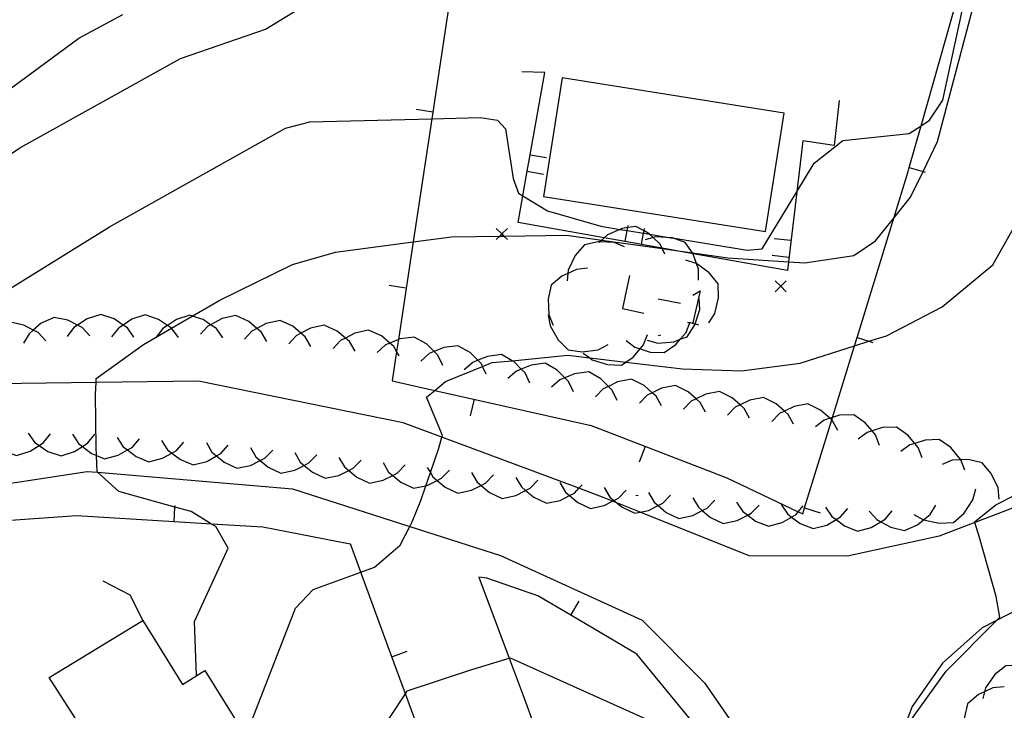
# Model space of a CAD drawing. Units: inches. Extents: x 656349 to 660060, y 4159417 to 4161134.
# Drawn here: x 657303 to 657347, y 4160454 to 4160485 of the extents above; entities that cross this region are included whole.
import ezdxf

# ---------------------------------------------------------------- set-up
doc = ezdxf.new("R2010")
doc.units = ezdxf.units.IN
doc.header["$MEASUREMENT"] = 0
doc.layers.add('Cartografia', color=7, linetype='Continuous')

msp = doc.modelspace()

# ---------------------------------------------------------------- linework, layer by layer
at = {"layer": 'Cartografia', "color": 7, "linetype": 'Continuous'}
for points in [[(657311.051, 4160455.638), (657310.961, 4160458.068), (657312.471, 4160461.358), (657311.911, 4160462.328), (657311.728, 4160462.44), (657310.801, 4160463.008), (657310.078, 4160463.208), (657307.551, 4160463.908), (657306.602, 4160464.769), (657306.581, 4160464.788), (657306.555, 4160465.525), (657306.541, 4160465.888), (657306.511, 4160468.278), (657306.534, 4160468.805), (657306.541, 4160468.978), (657308.671, 4160470.518), (657309.926, 4160471.248), (657310.857, 4160471.789), (657312.091, 4160472.508), (657315.362, 4160474.108), (657317.292, 4160474.668), (657320.783, 4160475.123), (657322.502, 4160475.348), (657324.675, 4160475.381), (657324.865, 4160475.384), (657327.682, 4160475.428), (657329.265, 4160475.205), (657331.976, 4160474.823), (657332.373, 4160474.767), (657333.334, 4160474.631), (657334.922, 4160474.408), (657337.648, 4160474.226), (657338.382, 4160474.178), (657340.592, 4160474.508), (657341.562, 4160475.168), (657342.385, 4160476.189), (657343.142, 4160477.128), (657343.701, 4160478.287), (657344.352, 4160479.638), (657347.992, 4160493.378)], [(657322.713, 4160487.932), (657321.616, 4160480.653), (657320.783, 4160475.123), (657320.121, 4160470.735), (657320.041, 4160470.204), (657319.841, 4160468.878), (657321.755, 4160468.447)], [(657294.191, 4160473.378), (657303.102, 4160479.348), (657310.332, 4160483.358), (657314.152, 4160484.688), (657317.292, 4160486.618)], [(657299.299, 4160470.942), (657307.142, 4160475.798), (657315.042, 4160480.238), (657316.142, 4160480.518), (657321.616, 4160480.653), (657323.802, 4160480.708), (657324.582, 4160480.588), (657324.932, 4160480.198), (657325.272, 4160477.978), (657325.512, 4160477.308), (657325.714, 4160477.185), (657326.822, 4160476.518), (657329.212, 4160475.828), (657330.076, 4160475.686), (657330.401, 4160475.632), (657331.143, 4160475.511), (657331.405, 4160475.468), (657332.363, 4160475.31), (657332.44, 4160475.298), (657335.792, 4160474.748), (657336.472, 4160474.818), (657338.02, 4160477.369), (657338.802, 4160478.658), (657340.092, 4160479.678), (657343.072, 4160479.988), (657343.614, 4160480.345), (657343.982, 4160480.588), (657344.582, 4160481.498), (657345.583, 4160486.074)], [(657321.755, 4160468.447), (657328.782, 4160466.868), (657334.881, 4160464.518), (657338.089, 4160462.994), (657338.292, 4160462.898), (657338.377, 4160463.176), (657339.593, 4160467.122), (657339.627, 4160467.234), (657340.618, 4160470.45), (657340.734, 4160470.827), (657342.385, 4160476.189), (657343.032, 4160478.288), (657343.082, 4160478.467), (657343.614, 4160480.345), (657345.262, 4160486.167)], [(657302.502, 4160481.878), (657305.762, 4160484.278), (657307.742, 4160485.338)], [(657339.932, 4160481.478), (657339.712, 4160479.448), (657338.292, 4160479.668), (657338.02, 4160477.369), (657337.648, 4160474.226), (657337.602, 4160473.838), (657333.362, 4160474.591), (657332.373, 4160474.767), (657331.968, 4160474.839), (657331.052, 4160475.001), (657330.313, 4160475.133), (657329.367, 4160475.301), (657325.502, 4160475.988), (657325.714, 4160477.185), (657325.914, 4160478.307), (657326.044, 4160479.037), (657326.702, 4160482.738), (657325.662, 4160482.758)], [(657326.642, 4160477.158), (657336.612, 4160475.588), (657337.452, 4160480.908), (657327.482, 4160482.488), (657326.642, 4160477.158)], [(657321.662, 4160480.958), (657320.912, 4160481.068)], [(657326.042, 4160479.038), (657326.044, 4160479.037), (657326.772, 4160478.908)], [(657325.912, 4160478.308), (657325.914, 4160478.307), (657326.642, 4160478.168)], [(657343.082, 4160478.468), (657343.082, 4160478.467), (657343.701, 4160478.287), (657343.802, 4160478.258)], [(657313.541, 4160453.608), (657315.501, 4160458.668), (657316.291, 4160459.508), (657318.427, 4160460.281), (657319.051, 4160460.508), (657320.201, 4160461.488), (657320.637, 4160462.335), (657320.741, 4160462.538), (657321.131, 4160463.508), (657321.356, 4160464.164), (657321.557, 4160464.754), (657321.931, 4160465.848), (657322.08, 4160466.345), (657322.101, 4160466.418), (657321.391, 4160468.148), (657321.755, 4160468.447), (657322.242, 4160468.848), (657323.906, 4160469.524), (657324.332, 4160469.698), (657325.235, 4160469.785), (657327.742, 4160470.028), (657328.719, 4160469.912), (657330.342, 4160469.72), (657332.892, 4160469.418), (657335.542, 4160469.328), (657338.182, 4160469.678), (657340.618, 4160470.45), (657341.265, 4160470.655), (657342.062, 4160470.908), (657344.552, 4160472.208), (657346.832, 4160474.088), (657348.092, 4160476.318)], [(657325.022, 4160475.728), (657324.772, 4160475.478), (657324.675, 4160475.381), (657324.522, 4160475.228)], [(657324.522, 4160475.728), (657324.772, 4160475.478), (657324.865, 4160475.384), (657325.022, 4160475.228)], [(657332.102, 4160474.578), (657331.976, 4160474.823), (657331.968, 4160474.839), (657331.872, 4160475.028), (657331.568, 4160475.314), (657331.405, 4160475.468), (657331.352, 4160475.518), (657331.162, 4160475.619), (657330.792, 4160475.818), (657330.425, 4160475.764), (657330.172, 4160475.728), (657330.076, 4160475.686), (657329.512, 4160475.438), (657329.367, 4160475.301), (657329.265, 4160475.205), (657329.179, 4160475.123), (657329.142, 4160475.088)], [(657330.312, 4160475.128), (657330.313, 4160475.133), (657330.401, 4160475.632), (657330.425, 4160475.764), (657330.442, 4160475.858)], [(657331.052, 4160474.998), (657331.052, 4160475.001), (657331.143, 4160475.511), (657331.162, 4160475.619), (657331.182, 4160475.728)], [(657333.602, 4160473.398), (657333.602, 4160473.898), (657333.517, 4160474.146), (657333.372, 4160474.578), (657333.362, 4160474.591), (657333.334, 4160474.631), (657333.012, 4160475.098), (657332.44, 4160475.298), (657332.412, 4160475.308), (657332.363, 4160475.31), (657331.692, 4160475.348), (657331.568, 4160475.314), (657331.212, 4160475.218)], [(657337.752, 4160475.178), (657337.002, 4160475.258)], [(657330.282, 4160474.898), (657329.812, 4160475.088), (657329.179, 4160475.123), (657329.092, 4160475.128), (657328.482, 4160474.988), (657328.062, 4160474.508), (657327.752, 4160473.858), (657327.736, 4160473.708), (657327.702, 4160473.368)], [(657334.072, 4160471.488), (657334.342, 4160471.908), (657334.512, 4160472.608), (657334.492, 4160473.238), (657334.092, 4160473.738), (657333.517, 4160474.146), (657333.502, 4160474.158), (657333.032, 4160474.298)], [(657337.662, 4160474.428), (657336.912, 4160474.518)], [(657328.622, 4160473.938), (657328.132, 4160473.888), (657327.736, 4160473.708), (657327.472, 4160473.588), (657326.992, 4160473.178), (657326.852, 4160472.558), (657326.882, 4160471.838), (657327.072, 4160471.378)], [(657330.508, 4160473.611), (657330.187, 4160472.125), (657331.151, 4160471.924)], [(657320.462, 4160473.048), (657319.712, 4160473.158)], [(657337.552, 4160473.378), (657337.302, 4160473.128), (657337.052, 4160472.878)], [(657337.052, 4160473.378), (657337.302, 4160473.128), (657337.552, 4160472.878)], [(657331.302, 4160470.708), (657331.782, 4160470.578), (657332.502, 4160470.638), (657332.79, 4160470.745), (657333.092, 4160470.858), (657333.442, 4160471.388), (657333.457, 4160471.438), (657333.662, 4160472.078), (657333.642, 4160472.578)], [(657331.794, 4160472.566), (657332.798, 4160472.366)], [(657333.36, 4160472.727), (657333.682, 4160472.928), (657333.36, 4160471.482)], [(657306.251, 4160470.898), (657305.911, 4160471.268), (657305.703, 4160471.375), (657305.271, 4160471.598), (657304.651, 4160471.728), (657304.071, 4160471.468), (657303.712, 4160471.161), (657303.521, 4160470.998), (657303.271, 4160470.568)], [(657308.231, 4160470.848), (657307.941, 4160471.258), (657307.749, 4160471.386), (657307.341, 4160471.658), (657306.741, 4160471.858), (657306.141, 4160471.668), (657305.703, 4160471.375), (657305.541, 4160471.268), (657305.231, 4160470.878)], [(657310.231, 4160470.828), (657309.941, 4160471.238), (657309.926, 4160471.248), (657309.742, 4160471.371), (657309.341, 4160471.638), (657308.741, 4160471.838), (657308.141, 4160471.648), (657307.749, 4160471.386), (657307.541, 4160471.248), (657307.231, 4160470.858)], [(657312.231, 4160470.818), (657311.941, 4160471.228), (657311.681, 4160471.401), (657311.341, 4160471.628), (657310.857, 4160471.789), (657310.742, 4160471.828), (657310.141, 4160471.638), (657309.742, 4160471.371), (657309.541, 4160471.238), (657309.231, 4160470.848)], [(657314.201, 4160470.648), (657313.952, 4160471.078), (657313.765, 4160471.237), (657313.402, 4160471.548), (657312.822, 4160471.808), (657312.202, 4160471.678), (657311.681, 4160471.401), (657311.562, 4160471.338), (657311.221, 4160470.978)], [(657326.852, 4160471.838), (657326.942, 4160471.348), (657327.302, 4160470.718), (657327.752, 4160470.278), (657328.382, 4160470.188), (657329.092, 4160470.278), (657329.542, 4160470.508)], [(657304.271, 4160470.678), (657303.931, 4160471.048), (657303.712, 4160471.161), (657303.291, 4160471.378), (657302.671, 4160471.508), (657302.091, 4160471.248), (657301.736, 4160470.944), (657301.541, 4160470.778), (657301.291, 4160470.348)], [(657316.181, 4160470.428), (657315.932, 4160470.858), (657315.742, 4160471.02), (657315.382, 4160471.328), (657314.801, 4160471.588), (657314.181, 4160471.458), (657313.765, 4160471.237), (657313.541, 4160471.118), (657313.201, 4160470.758)], [(657318.172, 4160470.218), (657317.921, 4160470.648), (657317.739, 4160470.803), (657317.372, 4160471.118), (657316.792, 4160471.378), (657316.172, 4160471.248), (657315.742, 4160471.02), (657315.532, 4160470.908), (657315.192, 4160470.548)], [(657330.352, 4160470.688), (657330.752, 4160470.388), (657330.979, 4160470.315), (657331.442, 4160470.168), (657332.072, 4160470.148), (657332.592, 4160470.508), (657332.79, 4160470.745), (657333.052, 4160471.058), (657333.22, 4160471.497), (657333.232, 4160471.528)], [(657333.119, 4160471.522), (657333.22, 4160471.497), (657333.457, 4160471.438), (657333.601, 4160471.402)], [(657320.161, 4160469.998), (657320.041, 4160470.204), (657319.912, 4160470.428), (657319.736, 4160470.577), (657319.362, 4160470.898), (657318.781, 4160471.158), (657318.161, 4160471.028), (657317.739, 4160470.803), (657317.522, 4160470.688), (657317.182, 4160470.328)], [(657322.112, 4160469.568), (657321.892, 4160470.028), (657321.722, 4160470.198), (657321.382, 4160470.538), (657320.832, 4160470.848), (657320.202, 4160470.768), (657320.121, 4160470.735), (657319.736, 4160470.577), (657319.541, 4160470.498), (657319.162, 4160470.158)], [(657328.432, 4160470.128), (657328.719, 4160469.912), (657328.832, 4160469.828), (657329.522, 4160469.608), (657330.152, 4160469.588), (657330.342, 4160469.72), (657330.672, 4160469.948), (657330.979, 4160470.315), (657331.132, 4160470.498), (657331.312, 4160470.968)], [(657331.902, 4160470.938), (657331.802, 4160470.908)], [(657340.732, 4160470.828), (657340.734, 4160470.827), (657341.265, 4160470.655), (657341.442, 4160470.598)], [(657324.072, 4160469.178), (657323.906, 4160469.524), (657323.852, 4160469.638), (657323.689, 4160469.801), (657323.342, 4160470.148), (657322.792, 4160470.458), (657322.162, 4160470.378), (657321.722, 4160470.198), (657321.502, 4160470.108), (657321.122, 4160469.768)], [(657326.032, 4160468.778), (657325.812, 4160469.238), (657325.642, 4160469.408), (657325.302, 4160469.748), (657325.235, 4160469.785), (657324.752, 4160470.058), (657324.122, 4160469.978), (657323.689, 4160469.801), (657323.462, 4160469.708), (657323.082, 4160469.368)], [(657327.992, 4160468.388), (657327.772, 4160468.848), (657327.602, 4160469.018), (657327.262, 4160469.358), (657326.712, 4160469.668), (657326.082, 4160469.588), (657325.642, 4160469.408), (657325.422, 4160469.318), (657325.042, 4160468.978)], [(657329.952, 4160467.998), (657329.732, 4160468.458), (657329.559, 4160468.631), (657329.222, 4160468.968), (657328.672, 4160469.278), (657328.042, 4160469.198), (657327.602, 4160469.018), (657327.382, 4160468.928), (657327.001, 4160468.588)], [(657348.342, 4160463.398), (657346.02, 4160462.509), (657344.422, 4160461.898), (657340.301, 4160460.998), (657335.881, 4160461.008), (657330.979, 4160462.977), (657329.931, 4160463.399), (657329.749, 4160463.472), (657329.361, 4160463.628), (657328.236, 4160464.048), (657322.08, 4160466.345), (657320.331, 4160466.998), (657311.141, 4160468.868), (657306.534, 4160468.805), (657300.921, 4160468.728)], [(657331.942, 4160467.748), (657331.702, 4160468.188), (657331.525, 4160468.344), (657331.162, 4160468.668), (657330.592, 4160468.948), (657329.972, 4160468.828), (657329.559, 4160468.631), (657329.322, 4160468.518), (657328.972, 4160468.158)], [(657333.922, 4160467.468), (657333.682, 4160467.908), (657333.498, 4160468.071), (657333.142, 4160468.388), (657332.572, 4160468.668), (657331.952, 4160468.548), (657331.525, 4160468.344), (657331.302, 4160468.238), (657330.952, 4160467.878)], [(657335.902, 4160467.198), (657335.662, 4160467.638), (657335.478, 4160467.801), (657335.122, 4160468.118), (657334.552, 4160468.398), (657333.932, 4160468.278), (657333.498, 4160468.071), (657333.282, 4160467.968), (657332.932, 4160467.608)], [(657337.882, 4160466.928), (657337.642, 4160467.368), (657337.469, 4160467.521), (657337.102, 4160467.848), (657336.532, 4160468.128), (657335.912, 4160468.008), (657335.478, 4160467.801), (657335.262, 4160467.698), (657334.912, 4160467.338)], [(657323.521, 4160468.048), (657323.351, 4160467.308)], [(657339.872, 4160466.648), (657339.632, 4160467.088), (657339.593, 4160467.122), (657339.509, 4160467.196), (657339.092, 4160467.568), (657338.522, 4160467.848), (657337.902, 4160467.728), (657337.469, 4160467.521), (657337.252, 4160467.418), (657336.902, 4160467.058)], [(657341.742, 4160465.978), (657341.562, 4160466.448), (657341.409, 4160466.63), (657341.102, 4160466.998), (657340.582, 4160467.358), (657339.952, 4160467.338), (657339.627, 4160467.234), (657339.509, 4160467.196), (657339.262, 4160467.118), (657338.862, 4160466.818)], [(657343.662, 4160465.418), (657343.482, 4160465.888), (657343.329, 4160466.07), (657343.022, 4160466.438), (657342.502, 4160466.798), (657341.872, 4160466.778), (657341.409, 4160466.63), (657341.182, 4160466.558), (657340.782, 4160466.258)], [(657301.481, 4160466.548), (657301.771, 4160466.138), (657301.966, 4160466.005), (657302.371, 4160465.728), (657302.961, 4160465.528), (657303.571, 4160465.718), (657303.974, 4160465.979), (657304.171, 4160466.108), (657304.481, 4160466.498)], [(657303.481, 4160466.528), (657303.771, 4160466.118), (657303.974, 4160465.979), (657304.371, 4160465.708), (657304.961, 4160465.508), (657305.571, 4160465.698), (657305.924, 4160465.927), (657306.171, 4160466.088), (657306.481, 4160466.478)], [(657305.481, 4160466.478), (657305.751, 4160466.058), (657305.924, 4160465.927), (657306.331, 4160465.618), (657306.555, 4160465.525), (657306.911, 4160465.378), (657307.521, 4160465.538), (657307.943, 4160465.772), (657308.151, 4160465.888), (657308.481, 4160466.268)], [(657307.481, 4160466.338), (657307.751, 4160465.918), (657307.943, 4160465.772), (657308.331, 4160465.478), (657308.911, 4160465.238), (657309.521, 4160465.398), (657309.938, 4160465.629), (657310.151, 4160465.748), (657310.481, 4160466.128)], [(657309.471, 4160466.198), (657309.741, 4160465.778), (657309.938, 4160465.629), (657310.321, 4160465.338), (657310.901, 4160465.098), (657311.511, 4160465.258), (657311.951, 4160465.502), (657312.141, 4160465.608), (657312.471, 4160465.988)], [(657311.491, 4160466.108), (657311.741, 4160465.678), (657311.951, 4160465.502), (657312.291, 4160465.218), (657312.861, 4160464.948), (657313.481, 4160465.078), (657313.911, 4160465.299), (657314.121, 4160465.408), (657314.471, 4160465.768)], [(657313.471, 4160465.888), (657313.721, 4160465.458), (657313.911, 4160465.299), (657314.271, 4160464.998), (657314.841, 4160464.728), (657315.461, 4160464.858), (657315.89, 4160465.079), (657316.101, 4160465.188), (657316.451, 4160465.548)], [(657331.212, 4160465.928), (657330.941, 4160465.228)], [(657345.582, 4160464.858), (657345.403, 4160465.324), (657345.402, 4160465.328), (657344.942, 4160465.878), (657344.422, 4160466.238), (657343.792, 4160466.218), (657343.329, 4160466.07), (657343.102, 4160465.998), (657342.702, 4160465.698)], [(657315.461, 4160465.658), (657315.711, 4160465.228), (657315.89, 4160465.079), (657316.261, 4160464.768), (657316.831, 4160464.498), (657317.451, 4160464.628), (657317.887, 4160464.852), (657318.091, 4160464.958), (657318.441, 4160465.318)], [(657317.451, 4160465.438), (657317.701, 4160465.008), (657317.887, 4160464.852), (657318.251, 4160464.548), (657318.821, 4160464.278), (657319.441, 4160464.408), (657319.864, 4160464.625), (657320.081, 4160464.738), (657320.431, 4160465.098)], [(657319.431, 4160465.208), (657319.681, 4160464.778), (657319.864, 4160464.625), (657320.231, 4160464.318), (657320.801, 4160464.048), (657321.356, 4160464.164), (657321.421, 4160464.178), (657321.857, 4160464.402), (657322.061, 4160464.508), (657322.411, 4160464.868)], [(657321.421, 4160464.988), (657321.557, 4160464.754), (657321.671, 4160464.558), (657321.857, 4160464.402), (657322.221, 4160464.098), (657322.791, 4160463.828), (657323.411, 4160463.958), (657323.84, 4160464.179), (657324.051, 4160464.288), (657324.401, 4160464.648)], [(657342.775, 4160453.106), (657344.731, 4160455.838), (657347.006, 4160458.112), (657347.151, 4160458.258), (657346.981, 4160459.188), (657346.232, 4160461.838), (657346.02, 4160462.509), (657346.012, 4160462.538), (657346.972, 4160463.308), (657350.672, 4160465.198)], [(657347.122, 4160463.568), (657347.072, 4160464.068), (657346.762, 4160464.718), (657346.352, 4160465.198), (657345.732, 4160465.338), (657345.403, 4160465.324), (657345.012, 4160465.308), (657344.552, 4160465.118)], [(657295.331, 4160463.158), (657306.141, 4160464.808), (657306.602, 4160464.769), (657315.361, 4160464.028), (657320.637, 4160462.335), (657324.711, 4160461.028), (657331.071, 4160458.118), (657333.871, 4160455.308), (657336.421, 4160451.618), (657336.552, 4160451.289), (657338.071, 4160447.468), (657339.571, 4160443.528), (657342.461, 4160439.098), (657346.701, 4160436.368), (657352.621, 4160435.187)], [(657323.411, 4160464.758), (657323.661, 4160464.328), (657323.84, 4160464.179), (657324.211, 4160463.868), (657324.781, 4160463.598), (657325.401, 4160463.728), (657325.837, 4160463.952), (657326.041, 4160464.058), (657326.391, 4160464.418)], [(657325.401, 4160464.538), (657325.651, 4160464.108), (657325.837, 4160463.952), (657326.201, 4160463.648), (657326.771, 4160463.378), (657327.391, 4160463.508), (657327.814, 4160463.725), (657328.031, 4160463.838), (657328.236, 4160464.048), (657328.381, 4160464.198)], [(657327.381, 4160464.308), (657327.631, 4160463.878), (657327.814, 4160463.725), (657328.181, 4160463.418), (657328.751, 4160463.148), (657329.371, 4160463.278), (657329.749, 4160463.472), (657329.807, 4160463.502), (657330.011, 4160463.608), (657330.361, 4160463.968)], [(657329.371, 4160464.088), (657329.621, 4160463.658), (657329.807, 4160463.502), (657329.931, 4160463.399), (657330.171, 4160463.198), (657330.741, 4160462.928), (657330.979, 4160462.977), (657331.361, 4160463.058), (657331.79, 4160463.278), (657332.001, 4160463.388), (657332.351, 4160463.748)], [(657330.891, 4160463.718), (657330.791, 4160463.728)], [(657331.361, 4160463.858), (657331.611, 4160463.428), (657331.79, 4160463.278), (657332.161, 4160462.968), (657332.731, 4160462.698), (657333.351, 4160462.828), (657333.78, 4160463.048), (657333.991, 4160463.158), (657334.341, 4160463.518)], [(657343.291, 4160462.878), (657343.72, 4160462.628), (657343.721, 4160462.628), (657344.431, 4160462.478), (657345.062, 4160462.518), (657345.542, 4160462.938), (657345.942, 4160463.528), (657346.072, 4160464.018)], [(657310.041, 4160462.538), (657310.042, 4160462.545), (657310.078, 4160463.208), (657310.081, 4160463.278)], [(657333.351, 4160463.628), (657333.601, 4160463.198), (657333.78, 4160463.048), (657334.151, 4160462.738), (657334.721, 4160462.468), (657335.341, 4160462.598), (657335.819, 4160462.844), (657335.981, 4160462.928), (657336.331, 4160463.288)], [(657335.321, 4160463.428), (657335.601, 4160463.008), (657335.819, 4160462.844), (657336.171, 4160462.578), (657336.761, 4160462.348), (657337.371, 4160462.508), (657337.789, 4160462.756), (657337.991, 4160462.878), (657338.089, 4160462.994), (657338.311, 4160463.258)], [(657337.321, 4160463.318), (657337.601, 4160462.898), (657337.789, 4160462.756), (657338.171, 4160462.468), (657338.761, 4160462.238), (657339.371, 4160462.398), (657339.789, 4160462.646), (657339.992, 4160462.768), (657340.312, 4160463.148)], [(657341.282, 4160463.018), (657341.621, 4160462.648), (657341.804, 4160462.546), (657342.251, 4160462.298), (657342.871, 4160462.158), (657343.452, 4160462.408), (657343.72, 4160462.628), (657344.012, 4160462.868), (657344.272, 4160463.288)], [(657317.961, 4160461.548), (657317.951, 4160461.538), (657314.021, 4160462.298), (657311.728, 4160462.44), (657310.042, 4160462.545), (657305.661, 4160462.818), (657302.061, 4160462.559)], [(657338.372, 4160463.178), (657338.377, 4160463.176), (657339.081, 4160462.948)], [(657339.321, 4160463.208), (657339.602, 4160462.788), (657339.789, 4160462.646), (657340.171, 4160462.358), (657340.761, 4160462.128), (657341.372, 4160462.288), (657341.804, 4160462.546), (657341.992, 4160462.658), (657342.312, 4160463.038)], [(657321.077, 4160453.066), (657320.435, 4160454.816), (657319.824, 4160456.479), (657318.427, 4160460.281), (657317.961, 4160461.548)], [(657306.841, 4160459.898), (657308.051, 4160459.268), (657308.641, 4160458.108)], [(657323.731, 4160460.058), (657325.095, 4160456.411), (657325.721, 4160454.738), (657326.462, 4160452.732), (657329.195, 4160445.33), (657332.588, 4160436.139), (657334.869, 4160429.961), (657339.131, 4160418.418), (657339.976, 4160416.381), (657343.731, 4160407.328), (657348.068, 4160401.721), (657351.653, 4160397.086), (657352.097, 4160396.511), (657352.617, 4160395.839), (657353.531, 4160394.657), (657353.587, 4160394.705), (657360.823, 4160400.89), (657367.503, 4160406.6), (657370.42, 4160409.094), (657371.452, 4160409.976), (657372.806, 4160411.133), (657372.811, 4160411.137)], [(657347.662, 4160435.045), (657345.671, 4160435.348), (657341.003, 4160439.09), (657340.121, 4160439.798), (657337.571, 4160444.778), (657337.172, 4160445.981), (657335.551, 4160450.868), (657334.697, 4160451.903), (657333.734, 4160453.07), (657330.831, 4160456.588), (657327.864, 4160458.342), (657326.381, 4160459.218), (657324.091, 4160460.008), (657323.731, 4160460.058)], [(657327.861, 4160458.338), (657327.864, 4160458.342), (657328.241, 4160458.978)], [(657348.481, 4160458.878), (657347.006, 4160458.112), (657346.361, 4160457.778), (657344.571, 4160456.198), (657343.211, 4160454.238), (657342.775, 4160453.106)], [(657301.731, 4160451.268), (657303.451, 4160452.338), (657304.531, 4160450.588), (657305.481, 4160451.188), (657304.531, 4160452.728), (657305.751, 4160453.488), (657304.431, 4160455.548), (657308.641, 4160458.108), (657310.411, 4160455.238), (657311.421, 4160455.868), (657313.171, 4160453.038), (657317.921, 4160445.358), (657312.782, 4160442.177), (657312.281, 4160441.868), (657311.421, 4160443.258), (657308.181, 4160441.258), (657308.931, 4160440.038), (657308.153, 4160439.556), (657303.548, 4160436.705), (657303.354, 4160436.585), (657303.261, 4160436.528)], [(657319.821, 4160456.478), (657319.824, 4160456.479), (657320.521, 4160456.728)], [(657318.451, 4160451.798), (657320.435, 4160454.816), (657320.521, 4160454.948), (657323.371, 4160455.898), (657325.095, 4160456.411), (657325.151, 4160456.428), (657331.701, 4160453.478)], [(657349.181, 4160455.688), (657348.751, 4160455.948), (657348.223, 4160456.068), (657348.051, 4160456.108), (657347.421, 4160456.078), (657346.931, 4160455.678), (657346.511, 4160455.088), (657346.461, 4160454.902), (657346.381, 4160454.608)], [(657347.341, 4160455.128), (657346.841, 4160455.078), (657346.461, 4160454.902), (657346.191, 4160454.778), (657345.701, 4160454.368), (657345.561, 4160453.758), (657345.582, 4160453.266), (657345.591, 4160453.038), (657345.771, 4160452.568)]]:
    msp.add_lwpolyline(points, dxfattribs=at)

doc.saveas('drawing.dxf')
